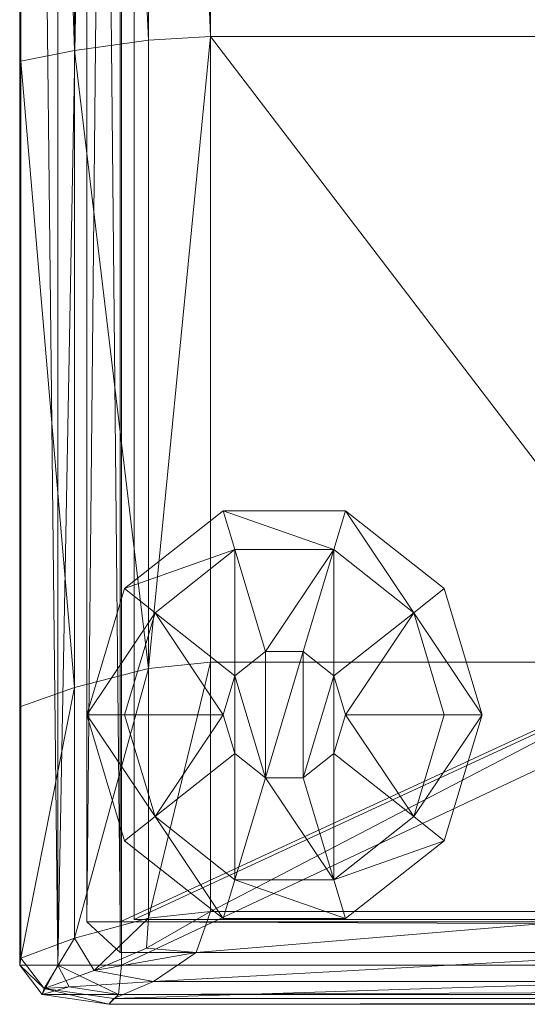
# Model space of a CAD drawing. Units: inches. Extents: x 14.2 to 63.1, y 0.9 to 23.8.
# Drawn here: x 14.2 to 17.5, y 0.9 to 7.4 of the extents above; entities that cross this region are included whole.
import ezdxf

# ---------------------------------------------------------------- set-up
doc = ezdxf.new("R2010")
doc.units = ezdxf.units.IN
doc.header["$LTSCALE"] = 100
doc.header["$MEASUREMENT"] = 0
doc.layers.get('0').update_dxf_attribs({"lineweight": 18, "true_color": 0xff5454})
doc.layers.add('None', color=7, linetype='Continuous', lineweight=5)

# ---------------------------------------------------------------- blocks, each defined once
blk = doc.blocks.new('Group_1')
at = {"color": 18, "true_color": 0x220000}
for points in [[(0, 47.75, 0), (0, 0.25, 0)], [(22, 47.75, 0), (0, 47.75, 0)], [(0, 47.75, 4), (0, 0.25, 4)], [(0, 47.75, 0), (0, 47.75, 4)], [(22, 47.75, 4), (0, 47.75, 4)]]:
    blk.add_polyline3d(points, dxfattribs=at)
mesh = blk.add_polyface(dxfattribs=at)
corners = [(0, 47.75), (22, 0.25), (0, 0.25), (22, 47.75)]
mesh.append_faces([[corners[k] for k in face] for face in [(1, 0, 3, 3), (0, 1, 2, 2)]], dxfattribs={"vtx3": -1, "color": 18})
mesh = blk.add_polyface(dxfattribs=at)
corners = [(0, 47.75, 4), (22, 47.75), (0, 47.75), (22, 47.75, 4)]
mesh.append_faces([[corners[k] for k in face] for face in [(1, 0, 3, 3), (0, 1, 2, 2)]], dxfattribs={"vtx3": -1, "color": 18})
mesh = blk.add_polyface(dxfattribs=at)
corners = [(22, 0.25, 4), (0, 47.75, 4), (0, 0.25, 4), (22, 47.75, 4)]
mesh.append_faces([[corners[k] for k in face] for face in [(1, 0, 3, 3), (0, 1, 2, 2)]], dxfattribs={"vtx3": -1, "color": 18})
mesh = blk.add_polyface(dxfattribs=at)
corners = [(0, 47.75, 4), (0, 0.25), (0, 0.25, 4), (0, 47.75)]
mesh.append_faces([[corners[k] for k in face] for face in [(1, 0, 3, 3), (0, 1, 2, 2)]], dxfattribs={"vtx3": -1, "color": 18})
blk = doc.blocks.new('Component_23')
at = {"color": 38, "lineweight": 18, "true_color": 0x2b1d0c}
for points in [[(1.0882, 2.9955, 1.4977), (0.3008, 2.4234, 1.4977)], [(1.0882, 2.9955, 1.4977), (1.1811, 2.7094, 0.5721)], [(2.0614, 2.9955, 1.4977), (1.0882, 2.9955, 1.4977)], [(2.0614, 2.9955, 1.4977), (1.9685, 2.7094, 0.5721)], [(2.8488, 2.4234, 1.4977), (2.0614, 2.9955, 1.4977)], [(1.1811, 2.7094, 0.5721), (0.5441, 2.2466, 0.5721)], [(1.1811, 2.7094, 0.5721), (1.4244, 1.9605, 0)], [(1.9685, 2.7094, 0.5721), (1.1811, 2.7094, 0.5721)], [(1.9685, 2.7094, 0.5721), (1.7252, 1.9605, 0)], [(2.6055, 2.2466, 0.5721), (1.9685, 2.7094, 0.5721)], [(0.3008, 2.4234, 1.4977), (0, 1.4977, 1.4977)], [(0.3008, 2.4234, 1.4977), (0.5441, 2.2466, 0.5721)], [(2.8488, 2.4234, 1.4977), (2.6055, 2.2466, 0.5721)], [(3.1496, 1.4977, 1.4977), (2.8488, 2.4234, 1.4977)], [(0.5441, 2.2466, 0.5721), (0.3008, 1.4977, 0.5721)], [(0.5441, 2.2466, 0.5721), (1.1811, 1.7838, 0)], [(2.6055, 2.2466, 0.5721), (1.9685, 1.7838, 0)], [(2.8488, 1.4977, 0.5721), (2.6055, 2.2466, 0.5721)], [(1.4244, 1.9605, 0), (1.1811, 1.7838, 0)], [(1.7252, 1.9605, 0), (1.4244, 1.9605, 0)], [(1.9685, 1.7838, 0), (1.7252, 1.9605, 0)], [(1.1811, 1.7838, 0), (1.0882, 1.4977, 0)], [(2.0614, 1.4977, 0), (1.9685, 1.7838, 0)], [(0, 1.4977, 1.4977), (0.3008, 0.5721, 1.4977)], [(0, 1.4977, 1.4977), (0.3008, 1.4977, 0.5721)], [(0.3008, 1.4977, 0.5721), (0.5441, 0.7489, 0.5721)], [(0.3008, 1.4977, 0.5721), (1.0882, 1.4977, 0)], [(1.0882, 1.4977, 0), (1.1811, 1.2117, 0)], [(1.9685, 1.2117, 0), (2.0614, 1.4977, 0)], [(2.0614, 1.4977, 0), (2.8488, 1.4977, 0.5721)], [(2.6055, 0.7489, 0.5721), (2.8488, 1.4977, 0.5721)], [(2.8488, 1.4977, 0.5721), (3.1496, 1.4977, 1.4977)], [(2.8488, 0.5721, 1.4977), (3.1496, 1.4977, 1.4977)], [(0.5441, 0.7489, 0.5721), (1.1811, 1.2117, 0)], [(1.1811, 1.2117, 0), (1.4244, 1.0349, 0)], [(1.7252, 1.0349, 0), (1.9685, 1.2117, 0)], [(2.6055, 0.7489, 0.5721), (1.9685, 1.2117, 0)], [(1.1811, 0.286, 0.5721), (1.4244, 1.0349, 0)], [(1.4244, 1.0349, 0), (1.7252, 1.0349, 0)], [(1.9685, 0.286, 0.5721), (1.7252, 1.0349, 0)], [(0.3008, 0.5721, 1.4977), (0.5441, 0.7489, 0.5721)], [(0.5441, 0.7489, 0.5721), (1.1811, 0.286, 0.5721)], [(1.9685, 0.286, 0.5721), (2.6055, 0.7489, 0.5721)], [(2.8488, 0.5721, 1.4977), (2.6055, 0.7489, 0.5721)], [(0.3008, 0.5721, 1.4977), (1.0882, 0, 1.4977)], [(2.0614, 0, 1.4977), (2.8488, 0.5721, 1.4977)], [(1.0882, 0, 1.4977), (1.1811, 0.286, 0.5721)], [(1.1811, 0.286, 0.5721), (1.9685, 0.286, 0.5721)], [(2.0614, 0, 1.4977), (1.9685, 0.286, 0.5721)], [(1.0882, 0, 1.4977), (2.0614, 0, 1.4977)]]:
    blk.add_polyline3d(points, dxfattribs=at)
mesh = blk.add_polyface(dxfattribs=at)
corners = [(0.3008, 2.4234, 1.4977), (1.1811, 2.7094, 0.5721), (0.5441, 2.2466, 0.5721), (1.0882, 2.9955, 1.4977)]
mesh.append_faces([[corners[k] for k in face] for face in [(1, 0, 3, 3), (0, 1, 2, 2)]], dxfattribs={"vtx3": -1, "color": 38})
mesh = blk.add_polyface(dxfattribs=at)
corners = [(1.0882, 2.9955, 1.4977), (1.9685, 2.7094, 0.5721), (1.1811, 2.7094, 0.5721), (2.0614, 2.9955, 1.4977)]
mesh.append_faces([[corners[k] for k in face] for face in [(1, 0, 3, 3), (0, 1, 2, 2)]], dxfattribs={"vtx3": -1, "color": 38})
mesh = blk.add_polyface(dxfattribs=at)
corners = [(2.0614, 2.9955, 1.4977), (2.6055, 2.2466, 0.5721), (1.9685, 2.7094, 0.5721), (2.8488, 2.4234, 1.4977)]
mesh.append_faces([[corners[k] for k in face] for face in [(1, 0, 3, 3), (0, 1, 2, 2)]], dxfattribs={"vtx3": -1, "color": 38})
mesh = blk.add_polyface(dxfattribs=at)
corners = [(1.1811, 2.7094, 0.5721), (1.1811, 1.7838), (0.5441, 2.2466, 0.5721), (1.4244, 1.9605)]
mesh.append_faces([[corners[k] for k in face] for face in [(1, 0, 3, 3), (0, 1, 2, 2)]], dxfattribs={"vtx3": -1, "color": 38})
mesh = blk.add_polyface(dxfattribs=at)
corners = [(1.9685, 2.7094, 0.5721), (1.4244, 1.9605), (1.1811, 2.7094, 0.5721), (1.7252, 1.9605)]
mesh.append_faces([[corners[k] for k in face] for face in [(1, 0, 3, 3), (0, 1, 2, 2)]], dxfattribs={"vtx3": -1, "color": 38})
mesh = blk.add_polyface(dxfattribs=at)
corners = [(1.9685, 2.7094, 0.5721), (1.9685, 1.7838), (1.7252, 1.9605), (2.6055, 2.2466, 0.5721)]
mesh.append_faces([[corners[k] for k in face] for face in [(1, 0, 3, 3), (0, 1, 2, 2)]], dxfattribs={"vtx3": -1, "color": 38})
mesh = blk.add_polyface(dxfattribs=at)
corners = [(0, 1.4977, 1.4977), (0.5441, 2.2466, 0.5721), (0.3008, 1.4977, 0.5721), (0.3008, 2.4234, 1.4977)]
mesh.append_faces([[corners[k] for k in face] for face in [(1, 0, 3, 3), (0, 1, 2, 2)]], dxfattribs={"vtx3": -1, "color": 38})
mesh = blk.add_polyface(dxfattribs=at)
corners = [(2.6055, 2.2466, 0.5721), (3.1496, 1.4977, 1.4977), (2.8488, 1.4977, 0.5721), (2.8488, 2.4234, 1.4977)]
mesh.append_faces([[corners[k] for k in face] for face in [(1, 0, 3, 3), (0, 1, 2, 2)]], dxfattribs={"vtx3": -1, "color": 38})
mesh = blk.add_polyface(dxfattribs=at)
corners = [(0.5441, 2.2466, 0.5721), (1.0882, 1.4977), (0.3008, 1.4977, 0.5721), (1.1811, 1.7838)]
mesh.append_faces([[corners[k] for k in face] for face in [(1, 0, 3, 3), (0, 1, 2, 2)]], dxfattribs={"vtx3": -1, "color": 38})
mesh = blk.add_polyface(dxfattribs=at)
corners = [(2.6055, 2.2466, 0.5721), (2.0614, 1.4977), (1.9685, 1.7838), (2.8488, 1.4977, 0.5721)]
mesh.append_faces([[corners[k] for k in face] for face in [(1, 0, 3, 3), (0, 1, 2, 2)]], dxfattribs={"vtx3": -1, "color": 38})
mesh = blk.add_polyface(dxfattribs=at)
corners = [(1.1811, 1.7838), (1.1811, 1.2117), (1.0882, 1.4977), (1.4244, 1.0349), (1.4244, 1.9605), (1.7252, 1.9605), (1.7252, 1.0349), (1.9685, 1.7838), (1.9685, 1.2117), (2.0614, 1.4977)]
mesh.append_faces([[corners[k] for k in face] for face in [(8, 7, 9, 9), (6, 7, 8, 8), (6, 5, 7, 7), (3, 5, 6, 6), (3, 4, 5, 5), (3, 0, 4, 4), (1, 0, 3, 3), (0, 1, 2, 2)]], dxfattribs={"vtx3": -1, "color": 38})
mesh = blk.add_polyface(dxfattribs=at)
corners = [(0, 1.4977, 1.4977), (0.5441, 0.7489, 0.5721), (0.3008, 0.5721, 1.4977), (0.3008, 1.4977, 0.5721)]
mesh.append_faces([[corners[k] for k in face] for face in [(1, 0, 3, 3), (0, 1, 2, 2)]], dxfattribs={"vtx3": -1, "color": 38})
mesh = blk.add_polyface(dxfattribs=at)
corners = [(1.0882, 1.4977), (0.5441, 0.7489, 0.5721), (0.3008, 1.4977, 0.5721), (1.1811, 1.2117)]
mesh.append_faces([[corners[k] for k in face] for face in [(1, 0, 3, 3), (0, 1, 2, 2)]], dxfattribs={"vtx3": -1, "color": 38})
mesh = blk.add_polyface(dxfattribs=at)
corners = [(2.0614, 1.4977), (2.6055, 0.7489, 0.5721), (1.9685, 1.2117), (2.8488, 1.4977, 0.5721)]
mesh.append_faces([[corners[k] for k in face] for face in [(1, 0, 3, 3), (0, 1, 2, 2)]], dxfattribs={"vtx3": -1, "color": 38})
mesh = blk.add_polyface(dxfattribs=at)
corners = [(2.6055, 0.7489, 0.5721), (3.1496, 1.4977, 1.4977), (2.8488, 0.5721, 1.4977), (2.8488, 1.4977, 0.5721)]
mesh.append_faces([[corners[k] for k in face] for face in [(1, 0, 3, 3), (0, 1, 2, 2)]], dxfattribs={"vtx3": -1, "color": 38})
mesh = blk.add_polyface(dxfattribs=at)
corners = [(1.1811, 1.2117), (1.1811, 0.286, 0.5721), (0.5441, 0.7489, 0.5721), (1.4244, 1.0349)]
mesh.append_faces([[corners[k] for k in face] for face in [(1, 0, 3, 3), (0, 1, 2, 2)]], dxfattribs={"vtx3": -1, "color": 38})
mesh = blk.add_polyface(dxfattribs=at)
corners = [(1.9685, 1.2117), (1.9685, 0.286, 0.5721), (1.7252, 1.0349), (2.6055, 0.7489, 0.5721)]
mesh.append_faces([[corners[k] for k in face] for face in [(1, 0, 3, 3), (0, 1, 2, 2)]], dxfattribs={"vtx3": -1, "color": 38})
mesh = blk.add_polyface(dxfattribs=at)
corners = [(1.4244, 1.0349), (1.9685, 0.286, 0.5721), (1.1811, 0.286, 0.5721), (1.7252, 1.0349)]
mesh.append_faces([[corners[k] for k in face] for face in [(1, 0, 3, 3), (0, 1, 2, 2)]], dxfattribs={"vtx3": -1, "color": 38})
mesh = blk.add_polyface(dxfattribs=at)
corners = [(1.0882, 0, 1.4977), (0.5441, 0.7489, 0.5721), (1.1811, 0.286, 0.5721), (0.3008, 0.5721, 1.4977)]
mesh.append_faces([[corners[k] for k in face] for face in [(1, 0, 3, 3), (0, 1, 2, 2)]], dxfattribs={"vtx3": -1, "color": 38})
mesh = blk.add_polyface(dxfattribs=at)
corners = [(2.8488, 0.5721, 1.4977), (1.9685, 0.286, 0.5721), (2.6055, 0.7489, 0.5721), (2.0614, 0, 1.4977)]
mesh.append_faces([[corners[k] for k in face] for face in [(1, 0, 3, 3), (0, 1, 2, 2)]], dxfattribs={"vtx3": -1, "color": 38})
mesh = blk.add_polyface(dxfattribs=at)
corners = [(2.0614, 0, 1.4977), (1.1811, 0.286, 0.5721), (1.9685, 0.286, 0.5721), (1.0882, 0, 1.4977)]
mesh.append_faces([[corners[k] for k in face] for face in [(1, 0, 3, 3), (0, 1, 2, 2)]], dxfattribs={"vtx3": -1, "color": 38})
blk = doc.blocks.new('ottoman_ba')
at = {"color": 38, "true_color": 0x332111}
for points in [[(-23.9443, 11.9193, 12.4555), (-23.9443, -12.0835, 12.4555)], [(-23.9443, 11.9193, 7.8501), (-23.9443, -12.0835, 7.8501)], [(-23.7255, -12.0835, 12.6743), (-23.7255, 11.9193, 12.6743)], [(-23.7255, 11.9193, 7.6312), (-23.7255, -12.0835, 7.6312)], [(-23.7255, -12.0835, 12.6743), (-23.9443, -12.0835, 12.4555)], [(-23.9443, -12.0835, 12.4555), (-23.7255, -12.3013, 12.4555)], [(-23.9443, -12.0835, 7.8501), (-23.7255, -12.3013, 7.8501)], [(-23.9443, -12.0835, 12.4555), (-23.9443, -12.0835, 7.8501)], [(-23.9443, -12.0835, 7.8501), (-23.7255, -12.0835, 7.6312)], [(-23.7255, -12.3013, 12.4555), (-23.7255, -12.0835, 12.6743)], [(-23.7255, -12.0835, 7.6312), (-23.7255, -12.3013, 7.8501)], [(-23.7255, -12.0835, 7.6312), (23.881, -12.0835, 7.6312)], [(23.881, -12.0835, 12.6743), (-23.7255, -12.0835, 12.6743)], [(23.881, -12.3013, 12.4555), (-23.7255, -12.3013, 12.4555)], [(-23.7255, -12.3013, 12.4555), (-23.7255, -12.3013, 7.8501)], [(-23.7255, -12.3013, 7.8501), (23.881, -12.3013, 7.8501)]]:
    blk.add_polyline3d(points, dxfattribs=at)
at = {"color": 38, "lineweight": 18, "true_color": 0x332111}
mesh = blk.add_polyface(dxfattribs=at)
corners = [(-23.7255, 11.9193, 12.6743), (-23.9443, -12.0835, 12.4555), (-23.7255, -12.0835, 12.6743), (-23.9443, 11.9193, 12.4555)]
mesh.append_faces([[corners[k] for k in face] for face in [(1, 0, 3, 3), (0, 1, 2, 2)]], dxfattribs={"vtx3": -1, "color": 38})
mesh = blk.add_polyface(dxfattribs=at)
corners = [(-23.9443, 11.9193, 12.4555), (-23.9443, -12.0835, 7.8501), (-23.9443, -12.0835, 12.4555), (-23.9443, 11.9193, 7.8501)]
mesh.append_faces([[corners[k] for k in face] for face in [(1, 0, 3, 3), (0, 1, 2, 2)]], dxfattribs={"vtx3": -1, "color": 38})
mesh = blk.add_polyface(dxfattribs=at)
corners = [(-23.9443, 11.9193, 7.8501), (-23.7255, -12.0835, 7.6312), (-23.9443, -12.0835, 7.8501), (-23.7255, 11.9193, 7.6312)]
mesh.append_faces([[corners[k] for k in face] for face in [(1, 0, 3, 3), (0, 1, 2, 2)]], dxfattribs={"vtx3": -1, "color": 38})
mesh = blk.add_polyface(dxfattribs=at)
corners = [(23.881, 11.9193, 7.6312), (-23.7255, -12.0835, 7.6312), (-23.7255, 11.9193, 7.6312), (23.881, -12.0835, 7.6312)]
mesh.append_faces([[corners[k] for k in face] for face in [(1, 0, 3, 3), (0, 1, 2, 2)]], dxfattribs={"vtx3": -1, "color": 38})
mesh = blk.add_polyface(dxfattribs=at)
corners = [(23.881, -12.0835, 12.6743), (-23.7255, 11.9193, 12.6743), (-23.7255, -12.0835, 12.6743), (23.881, 11.9193, 12.6743)]
mesh.append_faces([[corners[k] for k in face] for face in [(1, 0, 3, 3), (0, 1, 2, 2)]], dxfattribs={"vtx3": -1, "color": 38})
mesh = blk.add_polyface(dxfattribs=at)
corners = [(-23.7255, -12.0835, 12.6743), (-23.9443, -12.0835, 12.4555), (-23.7255, -12.3013, 12.4555)]
mesh.append_faces([[corners[k] for k in face] for face in [(0, 1, 2, 2)]], dxfattribs={"vtx3": -1, "color": 38})
mesh = blk.add_polyface(dxfattribs=at)
corners = [(-23.7255, -12.3013, 12.4555), (-23.9443, -12.0835, 7.8501), (-23.7255, -12.3013, 7.8501), (-23.9443, -12.0835, 12.4555)]
mesh.append_faces([[corners[k] for k in face] for face in [(1, 0, 3, 3), (0, 1, 2, 2)]], dxfattribs={"vtx3": -1, "color": 38})
mesh = blk.add_polyface(dxfattribs=at)
corners = [(-23.9443, -12.0835, 7.8501), (-23.7255, -12.0835, 7.6312), (-23.7255, -12.3013, 7.8501)]
mesh.append_faces([[corners[k] for k in face] for face in [(0, 1, 2, 2)]], dxfattribs={"vtx3": -1, "color": 38})
mesh = blk.add_polyface(dxfattribs=at)
corners = [(23.881, -12.3013, 7.8501), (-23.7255, -12.0835, 7.6312), (23.881, -12.0835, 7.6312), (-23.7255, -12.3013, 7.8501)]
mesh.append_faces([[corners[k] for k in face] for face in [(1, 0, 3, 3), (0, 1, 2, 2)]], dxfattribs={"vtx3": -1, "color": 38})
mesh = blk.add_polyface(dxfattribs=at)
corners = [(23.881, -12.3013, 12.4555), (-23.7255, -12.0835, 12.6743), (-23.7255, -12.3013, 12.4555), (23.881, -12.0835, 12.6743)]
mesh.append_faces([[corners[k] for k in face] for face in [(1, 0, 3, 3), (0, 1, 2, 2)]], dxfattribs={"vtx3": -1, "color": 38})
mesh = blk.add_polyface(dxfattribs=at)
corners = [(23.881, -12.3013, 12.4555), (-23.7255, -12.3013, 7.8501), (23.881, -12.3013, 7.8501), (-23.7255, -12.3013, 12.4555)]
mesh.append_faces([[corners[k] for k in face] for face in [(1, 0, 3, 3), (0, 1, 2, 2)]], dxfattribs={"vtx3": -1, "color": 38})
blk = doc.blocks.new('ottoman_pi')
at = {"color": 38, "true_color": 0x332111}
for points in [[(-24.4129, -12.2004, 13.9906), (-24.4129, 12.2024, 13.9906)], [(-24.1639, -12.2004, 12.7518), (-24.1639, 12.2024, 12.7518)], [(-23.7475, 12.2024, 12.3388), (-23.7475, -12.2004, 12.3388)], [(-24.406, -5.7563, 15.3179), (-24.406, 5.7583, 15.3179)], [(-24.0547, -5.6809, 15.9962), (-24.0547, 5.6829, 15.9962)], [(-23.5709, 5.6075, 16.3287), (-23.5709, -5.6055, 16.3287)], [(-23.1666, 5.5824, 16.6184), (-23.1666, -5.5804, 16.6184)], [(-23.1666, -5.5804, 16.6184), (-23.5709, -5.6055, 16.3287)], [(-23.5709, -10.0866, 16.2915), (-23.1666, -5.5804, 16.6184)], [(-23.1666, -10.0418, 16.5759), (-23.1666, -5.5804, 16.6184)], [(-20.0428, -5.5804, 16.8196), (-23.1666, -5.5804, 16.6184)], [(-23.5709, -5.6055, 16.3287), (-24.0547, -5.6809, 15.9962)], [(-23.5709, -5.6055, 16.3287), (-23.5709, -10.0866, 16.2915)], [(-24.406, -5.7563, 15.3179), (-24.0547, -5.6809, 15.9962)], [(-24.0547, -10.2213, 15.975), (-24.0547, -5.6809, 15.9962)], [(-23.5709, -10.0866, 16.2915), (-24.0547, -5.6809, 15.9962)], [(-24.406, -10.3562, 15.3126), (-24.406, -5.7563, 15.3179)], [(-24.406, -5.7563, 15.3179), (-24.0547, -10.2213, 15.975)], [(-23.5709, -10.0866, 16.2915), (-24.0547, -12.0093, 15.9113)], [(-23.5709, -10.0866, 16.2915), (-24.0547, -10.2213, 15.975)], [(-23.5709, -10.0866, 16.2915), (-23.1666, -10.0418, 16.5759)], [(-23.1666, -10.0418, 16.5759), (-23.5709, -11.8663, 16.1801)], [(-23.5709, -11.8663, 16.1801), (-23.5709, -10.0866, 16.2915)], [(-23.1666, -10.0418, 16.5759), (-20.0428, -10.0418, 16.7772)], [(-23.1666, -10.0418, 16.5759), (-23.1666, -11.8188, 16.4486)], [(-24.0547, -10.2213, 15.975), (-24.406, -12.1526, 15.2967)], [(-24.0547, -10.2213, 15.975), (-24.406, -10.3562, 15.3126)], [(-24.0547, -10.2213, 15.975), (-24.0547, -12.0093, 15.9113)], [(-24.406, -10.3562, 15.3126), (-24.406, -12.1526, 15.2967)], [(-23.5851, -12.0807, 16.099), (-23.1666, -11.8188, 16.4486)], [(-23.5709, -11.8663, 16.1801), (-23.1666, -11.8188, 16.4486)], [(-23.2598, -12.1115, 16.2416), (-23.1666, -11.8188, 16.4486)], [(-23.2598, -12.1115, 16.2416), (-20.0428, -11.8188, 16.6498)], [(-23.1666, -11.8188, 16.4486), (-20.0428, -11.8188, 16.6498)], [(-24.0547, -12.0093, 15.9113), (-23.5709, -11.8663, 16.1801)], [(-23.9259, -12.2404, 15.8812), (-23.5709, -11.8663, 16.1801)], [(-23.5851, -12.0807, 16.099), (-23.5709, -11.8663, 16.1801)], [(-24.406, -12.1526, 15.2967), (-24.0547, -12.0093, 15.9113)], [(-24.2542, -12.3678, 15.2891), (-24.0547, -12.0093, 15.9113)], [(-23.9259, -12.2404, 15.8812), (-24.0547, -12.0093, 15.9113)], [(-23.9259, -12.2404, 15.8812), (-23.5851, -12.0807, 16.099)], [(-23.5851, -12.0807, 16.099), (-23.2598, -12.1115, 16.2416)], [(-24.406, -12.1526, 15.2967), (-24.4129, -12.2004, 13.9906)], [(-24.406, -12.1526, 15.2967), (-24.2542, -12.3678, 15.2891)], [(-23.2598, -12.1115, 16.2416), (-23.9259, -12.2404, 15.8812)], [(-20.1009, -12.1115, 16.4177), (-23.5397, -12.3177, 15.9606)], [(-23.2598, -12.1115, 16.2416), (-23.5397, -12.3177, 15.9606)], [(-23.2598, -12.1115, 16.2416), (-20.1009, -12.1115, 16.4177)], [(-24.4129, -12.2004, 13.9906), (-24.2672, -12.4103, 13.9906)], [(-24.2542, -12.3678, 15.2891), (-24.4129, -12.2004, 13.9906)], [(-24.1639, -12.2004, 12.7518), (-24.4129, -12.2004, 13.9906)], [(-24.1639, -12.2004, 12.7518), (-24.2672, -12.4103, 13.9906)], [(-23.7475, -12.2004, 12.3388), (-24.1639, -12.2004, 12.7518)], [(-23.7682, -12.4103, 12.7518), (-24.1639, -12.2004, 12.7518)], [(-24.0896, -12.3558, 13.0729), (-24.1639, -12.2004, 12.7518)], [(-23.7682, -12.4103, 12.7518), (-23.7475, -12.2004, 12.3388)], [(23.7495, -12.2004, 12.3388), (-23.7475, -12.2004, 12.3388)], [(-24.2542, -12.3678, 15.2891), (-23.9259, -12.2404, 15.8812)], [(-23.5397, -12.3177, 15.9606), (-23.9259, -12.2404, 15.8812)], [(-24.2542, -12.3678, 15.2891), (-23.5397, -12.3177, 15.9606)], [(-23.7989, -12.4397, 15.309), (-23.5397, -12.3177, 15.9606)], [(-23.7989, -12.4397, 15.309), (-20.2752, -12.3177, 16.0612)], [(-20.2752, -12.3177, 16.0612), (-23.5397, -12.3177, 15.9606)], [(-24.2672, -12.4103, 13.9906), (-24.0896, -12.3558, 13.0729)], [(-24.2542, -12.3678, 15.2891), (-24.2672, -12.4103, 13.9906)], [(-24.2672, -12.4103, 13.9906), (-23.8302, -12.4804, 13.9906)], [(-24.2672, -12.4103, 13.9906), (-23.7682, -12.4103, 12.7518)], [(-23.7989, -12.4397, 15.309), (-24.2542, -12.3678, 15.2891)], [(-24.0896, -12.3558, 13.0729), (-23.7682, -12.4103, 12.7518)], [(-23.8302, -12.4804, 13.9906), (-23.7682, -12.4103, 12.7518)], [(-23.7682, -12.4103, 12.7518), (23.7702, -12.4103, 12.7518)], [(-23.7989, -12.4397, 15.309), (-23.8302, -12.4804, 13.9906)], [(23.8322, -12.4804, 13.9906), (-23.8302, -12.4804, 13.9906)], [(-20.4444, -12.4397, 15.3341), (-23.7989, -12.4397, 15.309)]]:
    blk.add_polyline3d(points, dxfattribs=at)
at = {"color": 38, "lineweight": 18, "true_color": 0x332111}
mesh = blk.add_polyface(dxfattribs=at)
corners = [(-24.4129, 12.2024, 13.9906), (-24.1639, -12.2004, 12.7518), (-24.4129, -12.2004, 13.9906), (-24.1639, 12.2024, 12.7518)]
mesh.append_faces([[corners[k] for k in face] for face in [(1, 0, 3, 3), (0, 1, 2, 2)]], dxfattribs={"vtx3": -1, "color": 38})
mesh = blk.add_polyface(dxfattribs=at)
corners = [(-24.406, -12.1526, 15.2967), (-24.4129, 12.2024, 13.9906), (-24.4129, -12.2004, 13.9906), (-24.406, -10.3562, 15.3126), (-24.406, -5.7563, 15.3179), (-24.406, 5.7583, 15.3179), (-24.406, 10.3582, 15.3126), (-24.406, 12.1546, 15.2967)]
mesh.append_faces([[corners[k] for k in face] for face in [(1, 6, 7, 7), (1, 5, 6, 6), (1, 4, 5, 5), (1, 3, 4, 4), (1, 0, 3, 3), (0, 1, 2, 2)]], dxfattribs={"vtx3": -1, "color": 38})
mesh = blk.add_polyface(dxfattribs=at)
corners = [(-23.7475, 12.2024, 12.3388), (-24.1639, -12.2004, 12.7518), (-24.1639, 12.2024, 12.7518), (-23.7475, -12.2004, 12.3388)]
mesh.append_faces([[corners[k] for k in face] for face in [(1, 0, 3, 3), (0, 1, 2, 2)]], dxfattribs={"vtx3": -1, "color": 38})
mesh = blk.add_polyface(dxfattribs=at)
corners = [(23.7495, 12.2024, 12.3388), (-23.7475, -12.2004, 12.3388), (-23.7475, 12.2024, 12.3388), (23.7495, -12.2004, 12.3388)]
mesh.append_faces([[corners[k] for k in face] for face in [(1, 0, 3, 3), (0, 1, 2, 2)]], dxfattribs={"vtx3": -1, "color": 38})
mesh = blk.add_polyface(dxfattribs=at)
corners = [(-24.0547, -5.6809, 15.9962), (-24.406, 5.7583, 15.3179), (-24.406, -5.7563, 15.3179), (-24.0547, 5.6829, 15.9962)]
mesh.append_faces([[corners[k] for k in face] for face in [(1, 0, 3, 3), (0, 1, 2, 2)]], dxfattribs={"vtx3": -1, "color": 38})
mesh = blk.add_polyface(dxfattribs=at)
corners = [(-23.5709, -5.6055, 16.3287), (-24.0547, 5.6829, 15.9962), (-24.0547, -5.6809, 15.9962), (-23.5709, 5.6075, 16.3287)]
mesh.append_faces([[corners[k] for k in face] for face in [(1, 0, 3, 3), (0, 1, 2, 2)]], dxfattribs={"vtx3": -1, "color": 38})
mesh = blk.add_polyface(dxfattribs=at)
corners = [(-23.1666, -5.5804, 16.6184), (-23.5709, 5.6075, 16.3287), (-23.5709, -5.6055, 16.3287), (-23.1666, 5.5824, 16.6184)]
mesh.append_faces([[corners[k] for k in face] for face in [(1, 0, 3, 3), (0, 1, 2, 2)]], dxfattribs={"vtx3": -1, "color": 38})
mesh = blk.add_polyface(dxfattribs=at)
corners = [(-20.0428, -5.5804, 16.8196), (-23.1666, 5.5824, 16.6184), (-23.1666, -5.5804, 16.6184), (-20.0428, 5.5824, 16.8196)]
mesh.append_faces([[corners[k] for k in face] for face in [(1, 0, 3, 3), (0, 1, 2, 2)]], dxfattribs={"vtx3": -1, "color": 38})
mesh = blk.add_polyface(dxfattribs=at)
corners = [(-23.1666, -5.5804, 16.6184), (-23.5709, -5.6055, 16.3287), (-23.5709, -10.0866, 16.2915)]
mesh.append_faces([[corners[k] for k in face] for face in [(0, 1, 2, 2)]], dxfattribs={"vtx3": -1, "color": 38})
mesh = blk.add_polyface(dxfattribs=at)
corners = [(-23.1666, -5.5804, 16.6184), (-23.5709, -10.0866, 16.2915), (-23.1666, -10.0418, 16.5759)]
mesh.append_faces([[corners[k] for k in face] for face in [(0, 1, 2, 2)]], dxfattribs={"vtx3": -1, "color": 38})
mesh = blk.add_polyface(dxfattribs=at)
corners = [(-20.0428, -10.0418, 16.7772), (-23.1666, -5.5804, 16.6184), (-23.1666, -10.0418, 16.5759), (-20.0428, -5.5804, 16.8196)]
mesh.append_faces([[corners[k] for k in face] for face in [(1, 0, 3, 3), (0, 1, 2, 2)]], dxfattribs={"vtx3": -1, "color": 38})
mesh = blk.add_polyface(dxfattribs=at)
corners = [(-23.5709, -5.6055, 16.3287), (-24.0547, -5.6809, 15.9962), (-23.5709, -10.0866, 16.2915)]
mesh.append_faces([[corners[k] for k in face] for face in [(0, 1, 2, 2)]], dxfattribs={"vtx3": -1, "color": 38})
mesh = blk.add_polyface(dxfattribs=at)
corners = [(-24.0547, -5.6809, 15.9962), (-24.406, -5.7563, 15.3179), (-24.0547, -10.2213, 15.975)]
mesh.append_faces([[corners[k] for k in face] for face in [(0, 1, 2, 2)]], dxfattribs={"vtx3": -1, "color": 38})
mesh = blk.add_polyface(dxfattribs=at)
corners = [(-23.5709, -10.0866, 16.2915), (-24.0547, -5.6809, 15.9962), (-24.0547, -10.2213, 15.975)]
mesh.append_faces([[corners[k] for k in face] for face in [(0, 1, 2, 2)]], dxfattribs={"vtx3": -1, "color": 38})
mesh = blk.add_polyface(dxfattribs=at)
corners = [(-24.406, -5.7563, 15.3179), (-24.406, -10.3562, 15.3126), (-24.0547, -10.2213, 15.975)]
mesh.append_faces([[corners[k] for k in face] for face in [(0, 1, 2, 2)]], dxfattribs={"vtx3": -1, "color": 38})
mesh = blk.add_polyface(dxfattribs=at)
corners = [(-23.5709, -11.8663, 16.1801), (-23.5709, -10.0866, 16.2915), (-24.0547, -12.0093, 15.9113)]
mesh.append_faces([[corners[k] for k in face] for face in [(0, 1, 2, 2)]], dxfattribs={"vtx3": -1, "color": 38})
mesh = blk.add_polyface(dxfattribs=at)
corners = [(-23.5709, -10.0866, 16.2915), (-24.0547, -10.2213, 15.975), (-24.0547, -12.0093, 15.9113)]
mesh.append_faces([[corners[k] for k in face] for face in [(0, 1, 2, 2)]], dxfattribs={"vtx3": -1, "color": 38})
mesh = blk.add_polyface(dxfattribs=at)
corners = [(-23.1666, -11.8188, 16.4486), (-23.1666, -10.0418, 16.5759), (-23.5709, -11.8663, 16.1801)]
mesh.append_faces([[corners[k] for k in face] for face in [(0, 1, 2, 2)]], dxfattribs={"vtx3": -1, "color": 38})
mesh = blk.add_polyface(dxfattribs=at)
corners = [(-23.1666, -10.0418, 16.5759), (-23.5709, -10.0866, 16.2915), (-23.5709, -11.8663, 16.1801)]
mesh.append_faces([[corners[k] for k in face] for face in [(0, 1, 2, 2)]], dxfattribs={"vtx3": -1, "color": 38})
mesh = blk.add_polyface(dxfattribs=at)
corners = [(-23.1666, -11.8188, 16.4486), (-20.0428, -10.0418, 16.7772), (-23.1666, -10.0418, 16.5759), (-20.0428, -11.8188, 16.6498)]
mesh.append_faces([[corners[k] for k in face] for face in [(1, 0, 3, 3), (0, 1, 2, 2)]], dxfattribs={"vtx3": -1, "color": 38})
mesh = blk.add_polyface(dxfattribs=at)
corners = [(-24.0547, -10.2213, 15.975), (-24.406, -12.1526, 15.2967), (-24.0547, -12.0093, 15.9113)]
mesh.append_faces([[corners[k] for k in face] for face in [(0, 1, 2, 2)]], dxfattribs={"vtx3": -1, "color": 38})
mesh = blk.add_polyface(dxfattribs=at)
corners = [(-24.0547, -10.2213, 15.975), (-24.406, -10.3562, 15.3126), (-24.406, -12.1526, 15.2967)]
mesh.append_faces([[corners[k] for k in face] for face in [(0, 1, 2, 2)]], dxfattribs={"vtx3": -1, "color": 38})
mesh = blk.add_polyface(dxfattribs=at)
corners = [(-23.1666, -11.8188, 16.4486), (-23.5709, -11.8663, 16.1801), (-23.5851, -12.0807, 16.099)]
mesh.append_faces([[corners[k] for k in face] for face in [(0, 1, 2, 2)]], dxfattribs={"vtx3": -1, "color": 38})
mesh = blk.add_polyface(dxfattribs=at)
corners = [(-23.1666, -11.8188, 16.4486), (-23.5851, -12.0807, 16.099), (-23.2598, -12.1115, 16.2416)]
mesh.append_faces([[corners[k] for k in face] for face in [(0, 1, 2, 2)]], dxfattribs={"vtx3": -1, "color": 38})
mesh = blk.add_polyface(dxfattribs=at)
corners = [(-20.0428, -11.8188, 16.6498), (-23.1666, -11.8188, 16.4486), (-23.2598, -12.1115, 16.2416)]
mesh.append_faces([[corners[k] for k in face] for face in [(0, 1, 2, 2)]], dxfattribs={"vtx3": -1, "color": 38})
mesh = blk.add_polyface(dxfattribs=at)
corners = [(-20.0428, -11.8188, 16.6498), (-23.2598, -12.1115, 16.2416), (-20.1009, -12.1115, 16.4177)]
mesh.append_faces([[corners[k] for k in face] for face in [(0, 1, 2, 2)]], dxfattribs={"vtx3": -1, "color": 38})
mesh = blk.add_polyface(dxfattribs=at)
corners = [(-23.5709, -11.8663, 16.1801), (-24.0547, -12.0093, 15.9113), (-23.9259, -12.2404, 15.8812)]
mesh.append_faces([[corners[k] for k in face] for face in [(0, 1, 2, 2)]], dxfattribs={"vtx3": -1, "color": 38})
mesh = blk.add_polyface(dxfattribs=at)
corners = [(-23.5709, -11.8663, 16.1801), (-23.9259, -12.2404, 15.8812), (-23.5851, -12.0807, 16.099)]
mesh.append_faces([[corners[k] for k in face] for face in [(0, 1, 2, 2)]], dxfattribs={"vtx3": -1, "color": 38})
mesh = blk.add_polyface(dxfattribs=at)
corners = [(-24.0547, -12.0093, 15.9113), (-24.406, -12.1526, 15.2967), (-24.2542, -12.3678, 15.2891)]
mesh.append_faces([[corners[k] for k in face] for face in [(0, 1, 2, 2)]], dxfattribs={"vtx3": -1, "color": 38})
mesh = blk.add_polyface(dxfattribs=at)
corners = [(-24.0547, -12.0093, 15.9113), (-24.2542, -12.3678, 15.2891), (-23.9259, -12.2404, 15.8812)]
mesh.append_faces([[corners[k] for k in face] for face in [(0, 1, 2, 2)]], dxfattribs={"vtx3": -1, "color": 38})
mesh = blk.add_polyface(dxfattribs=at)
corners = [(-23.2598, -12.1115, 16.2416), (-23.5851, -12.0807, 16.099), (-23.9259, -12.2404, 15.8812)]
mesh.append_faces([[corners[k] for k in face] for face in [(0, 1, 2, 2)]], dxfattribs={"vtx3": -1, "color": 38})
mesh = blk.add_polyface(dxfattribs=at)
corners = [(-24.406, -12.1526, 15.2967), (-24.4129, -12.2004, 13.9906), (-24.2542, -12.3678, 15.2891)]
mesh.append_faces([[corners[k] for k in face] for face in [(0, 1, 2, 2)]], dxfattribs={"vtx3": -1, "color": 38})
mesh = blk.add_polyface(dxfattribs=at)
corners = [(-23.2598, -12.1115, 16.2416), (-23.9259, -12.2404, 15.8812), (-23.5397, -12.3177, 15.9606)]
mesh.append_faces([[corners[k] for k in face] for face in [(0, 1, 2, 2)]], dxfattribs={"vtx3": -1, "color": 38})
mesh = blk.add_polyface(dxfattribs=at)
corners = [(-20.1009, -12.1115, 16.4177), (-23.5397, -12.3177, 15.9606), (-20.2752, -12.3177, 16.0612)]
mesh.append_faces([[corners[k] for k in face] for face in [(0, 1, 2, 2)]], dxfattribs={"vtx3": -1, "color": 38})
mesh = blk.add_polyface(dxfattribs=at)
corners = [(-20.1009, -12.1115, 16.4177), (-23.2598, -12.1115, 16.2416), (-23.5397, -12.3177, 15.9606)]
mesh.append_faces([[corners[k] for k in face] for face in [(0, 1, 2, 2)]], dxfattribs={"vtx3": -1, "color": 38})
mesh = blk.add_polyface(dxfattribs=at)
corners = [(-24.4129, -12.2004, 13.9906), (-24.2672, -12.4103, 13.9906), (-24.2542, -12.3678, 15.2891)]
mesh.append_faces([[corners[k] for k in face] for face in [(0, 1, 2, 2)]], dxfattribs={"vtx3": -1, "color": 38})
mesh = blk.add_polyface(dxfattribs=at)
corners = [(-24.1639, -12.2004, 12.7518), (-24.2672, -12.4103, 13.9906), (-24.4129, -12.2004, 13.9906)]
mesh.append_faces([[corners[k] for k in face] for face in [(0, 1, 2, 2)]], dxfattribs={"vtx3": -1, "color": 38})
mesh = blk.add_polyface(dxfattribs=at)
corners = [(-24.2672, -12.4103, 13.9906), (-24.1639, -12.2004, 12.7518), (-24.0896, -12.3558, 13.0729)]
mesh.append_faces([[corners[k] for k in face] for face in [(0, 1, 2, 2)]], dxfattribs={"vtx3": -1, "color": 38})
mesh = blk.add_polyface(dxfattribs=at)
corners = [(-24.1639, -12.2004, 12.7518), (-23.7475, -12.2004, 12.3388), (-23.7682, -12.4103, 12.7518)]
mesh.append_faces([[corners[k] for k in face] for face in [(0, 1, 2, 2)]], dxfattribs={"vtx3": -1, "color": 38})
mesh = blk.add_polyface(dxfattribs=at)
corners = [(-24.0896, -12.3558, 13.0729), (-24.1639, -12.2004, 12.7518), (-23.7682, -12.4103, 12.7518)]
mesh.append_faces([[corners[k] for k in face] for face in [(0, 1, 2, 2)]], dxfattribs={"vtx3": -1, "color": 38})
mesh = blk.add_polyface(dxfattribs=at)
corners = [(23.7495, -12.2004, 12.3388), (-23.7682, -12.4103, 12.7518), (-23.7475, -12.2004, 12.3388), (23.7702, -12.4103, 12.7518)]
mesh.append_faces([[corners[k] for k in face] for face in [(1, 0, 3, 3), (0, 1, 2, 2)]], dxfattribs={"vtx3": -1, "color": 38})
mesh = blk.add_polyface(dxfattribs=at)
corners = [(-23.5397, -12.3177, 15.9606), (-23.9259, -12.2404, 15.8812), (-24.2542, -12.3678, 15.2891)]
mesh.append_faces([[corners[k] for k in face] for face in [(0, 1, 2, 2)]], dxfattribs={"vtx3": -1, "color": 38})
mesh = blk.add_polyface(dxfattribs=at)
corners = [(-23.5397, -12.3177, 15.9606), (-24.2542, -12.3678, 15.2891), (-23.7989, -12.4397, 15.309)]
mesh.append_faces([[corners[k] for k in face] for face in [(0, 1, 2, 2)]], dxfattribs={"vtx3": -1, "color": 38})
mesh = blk.add_polyface(dxfattribs=at)
corners = [(-20.2752, -12.3177, 16.0612), (-23.5397, -12.3177, 15.9606), (-23.7989, -12.4397, 15.309)]
mesh.append_faces([[corners[k] for k in face] for face in [(0, 1, 2, 2)]], dxfattribs={"vtx3": -1, "color": 38})
mesh = blk.add_polyface(dxfattribs=at)
corners = [(-20.2752, -12.3177, 16.0612), (-23.7989, -12.4397, 15.309), (-20.4444, -12.4397, 15.3341)]
mesh.append_faces([[corners[k] for k in face] for face in [(0, 1, 2, 2)]], dxfattribs={"vtx3": -1, "color": 38})
mesh = blk.add_polyface(dxfattribs=at)
corners = [(-24.2672, -12.4103, 13.9906), (-24.0896, -12.3558, 13.0729), (-23.7682, -12.4103, 12.7518)]
mesh.append_faces([[corners[k] for k in face] for face in [(0, 1, 2, 2)]], dxfattribs={"vtx3": -1, "color": 38})
mesh = blk.add_polyface(dxfattribs=at)
corners = [(-23.8302, -12.4804, 13.9906), (-24.2542, -12.3678, 15.2891), (-24.2672, -12.4103, 13.9906), (-23.7989, -12.4397, 15.309)]
mesh.append_faces([[corners[k] for k in face] for face in [(1, 0, 3, 3), (0, 1, 2, 2)]], dxfattribs={"vtx3": -1, "color": 38})
mesh = blk.add_polyface(dxfattribs=at)
corners = [(-23.8302, -12.4804, 13.9906), (-24.2672, -12.4103, 13.9906), (-23.7682, -12.4103, 12.7518)]
mesh.append_faces([[corners[k] for k in face] for face in [(0, 1, 2, 2)]], dxfattribs={"vtx3": -1, "color": 38})
mesh = blk.add_polyface(dxfattribs=at)
corners = [(23.7702, -12.4103, 12.7518), (-23.8302, -12.4804, 13.9906), (-23.7682, -12.4103, 12.7518), (23.8322, -12.4804, 13.9906)]
mesh.append_faces([[corners[k] for k in face] for face in [(1, 0, 3, 3), (0, 1, 2, 2)]], dxfattribs={"vtx3": -1, "color": 38})
mesh = blk.add_polyface(dxfattribs=at)
corners = [(23.8009, -12.4397, 15.309), (-23.8302, -12.4804, 13.9906), (23.8322, -12.4804, 13.9906), (-23.7989, -12.4397, 15.309), (20.4464, -12.4397, 15.3341), (-20.4444, -12.4397, 15.3341), (-11.5954, -12.4397, 15.3425), (11.5974, -12.4397, 15.3425)]
mesh.append_faces([[corners[k] for k in face] for face in [(6, 4, 7, 7), (5, 4, 6, 6), (3, 4, 5, 5), (3, 0, 4, 4), (1, 0, 3, 3), (0, 1, 2, 2)]], dxfattribs={"vtx3": -1, "color": 38})
blk = doc.blocks.new('skp23BC')
at = {"color": 38, "true_color": 0x562c05}
for name, p, zscale in [('ottoman_pi', (0, 0, -3.6432), 1.21), ('ottoman_ba', (-0.0309, 0.1905, -3.7411), 1.02594375)]:
    blk.add_blockref(name, p, dxfattribs=dict(at, zscale=zscale))
blk = doc.blocks.new('Winston_Ottoman')
blk.add_blockref('skp23BC', (-0.6166, 1.3573))
blk = doc.blocks.new('Group_4')
at = {"yscale": 0.9167000000000002}
blk.add_blockref('Winston_Ottoman', (25.0295, 10.1966, -0.9916), dxfattribs=at)
at = {"xscale": 0.8199999999999998, "yscale": 0.8900000000000001, "zscale": 2.033000000000001}
blk.add_blockref('Component_23', (0.4377, 0.5601, 0.0084), dxfattribs=at)
blk = doc.blocks.new('Group_2')
at = {"color": 7}
blk.add_blockref('Group_4', (0, 0), dxfattribs=at)
at = {"color": 7, "rotation": 90}
blk.add_blockref('Group_1', (48.4972, 0.5534, 8.0459), dxfattribs=at)
blk = doc.blocks.new('Group-2-1')
blk.add_blockref('Group_2', (-24.1512, -9.6326, 0.059))

msp = doc.modelspace()

# ---------------------------------------------------------------- block references
at = {"layer": 'None', "color": 7}
msp.add_blockref('Group-2-1', (38.3829, 10.548), dxfattribs=at)

doc.saveas('drawing.dxf')
